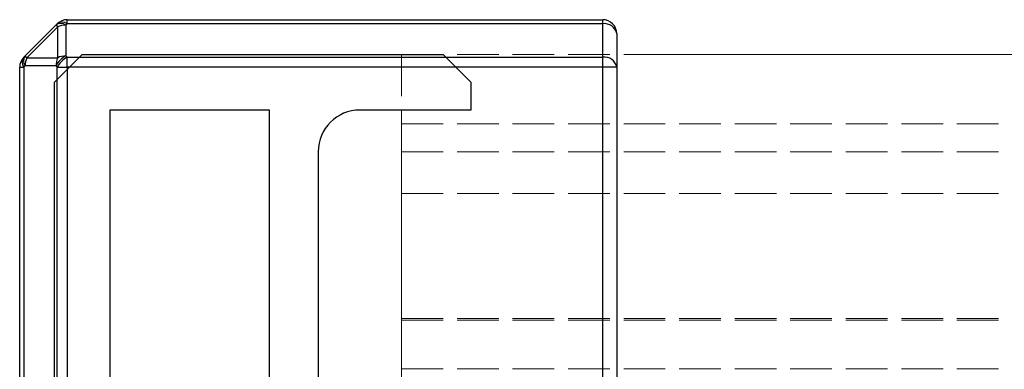
# Model space of a CAD drawing. Units: millimetres. Extents: x 0 to 8410, y 0 to 5940.
# Drawn here: x 5624 to 5695, y 2255 to 2280 of the extents above; entities that cross this region are included whole.
import ezdxf

# ---------------------------------------------------------------- set-up
doc = ezdxf.new("R2010")
doc.units = ezdxf.units.MM
doc.linetypes.add('YHIDDEN_1', pattern=[4, 3, -1])
for name, color, linetype, lineweight in [('YKK_11', 7, 'Continuous', 30), ('YKK_12', 2, 'Continuous', 13), ('YKK_13', 4, 'Continuous', 30)]:
    doc.layers.add(name, color=color, linetype=linetype, lineweight=lineweight)

msp = doc.modelspace()

# ---------------------------------------------------------------- linework, layer by layer
at = {"layer": 'YKK_11', "linetype": 'ByBlock', "lineweight": -2, "ltscale": 0.5}
for p, q in [((5626.5, 2275.817), (5628.5, 2277.817)), ((5628.5, 2277.817), (5654.5, 2277.817)), ((5654.5, 2277.817), (5656.5, 2275.817)), ((5626.5, 2137.817), (5626.5, 2275.817)), ((5656.5, 2275.817), (5656.5, 2273.817)), ((5630.5, 2273.817), (5630.5, 2236.917)), ((5642, 2273.817), (5630.5, 2273.817)), ((5642, 2236.917), (5642, 2273.817)), ((5656.5, 2273.817), (5648.5, 2273.817)), ((5645.5, 2270.817), (5645.5, 2244.117))]:
    msp.add_line(p, q, dxfattribs=at)
msp.add_arc((5648.5, 2270.817), 3, 90.00001, 179.99999, dxfattribs=at)
at = {"layer": 'YKK_12', "linetype": 'YHIDDEN_1'}
for p, q in [((5651.5, 2277.817), (5668.5, 2277.817)), ((5651.5, 2277.817), (5651.5, 2135.817)), ((7446.5, 2272.817), (5651.5, 2272.817)), ((5651.5, 2272.817), (5651.5, 2232.817)), ((7446.5, 2270.817), (5651.5, 2270.817)), ((7446.5, 2267.817), (5651.5, 2267.817)), ((7446.5, 2258.817), (5651.5, 2258.817)), ((7446.5, 2258.683), (5651.5, 2258.683)), ((7446.5, 2255.199), (5651.5, 2255.199))]:
    msp.add_line(p, q, dxfattribs=at)
at = {"layer": 'YKK_12'}
msp.add_line((5668.5, 2277.817), (7446.5, 2277.817), dxfattribs=at)
at = {"layer": 'YKK_13'}
for p, q in [((5624.389, 2277.706), (5626.611, 2279.927)), ((5626.707, 2280.024), (5626.611, 2279.927)), ((5626.74, 2279.798), (5626.611, 2279.927)), ((5627.318, 2279.927), (5627.414, 2280.024)), ((5627.318, 2279.927), (5627.318, 2277.706)), ((5627.414, 2280.317), (5666, 2280.317)), ((5627.414, 2280.024), (5627.414, 2280.317)), ((5666, 2280.024), (5627.414, 2280.024)), ((5666, 2280.024), (5666, 2280.317)), ((5666, 2277.61), (5666, 2280.024)), ((5626.74, 2279.798), (5624.519, 2277.576)), ((5626.74, 2277.576), (5626.74, 2279.798)), ((5667, 2279.317), (5667, 2276.902)), ((5624.389, 2277.706), (5624.293, 2277.61)), ((5624.519, 2277.576), (5624.389, 2277.706)), ((5624.519, 2277.576), (5626.74, 2277.576)), ((5627.414, 2277.61), (5627.318, 2277.706)), ((5627.414, 2276.902), (5627.414, 2277.61)), ((5627.414, 2277.61), (5666, 2277.61)), ((5666, 2276.902), (5666, 2277.61)), ((5624, 2136.731), (5624, 2276.902)), ((5624, 2276.902), (5624.293, 2276.902)), ((5624.293, 2276.902), (5624.389, 2276.999)), ((5624.293, 2276.902), (5624.293, 2136.731)), ((5626.611, 2276.999), (5624.389, 2276.999)), ((5626.611, 2276.999), (5626.707, 2276.902)), ((5626.707, 2136.731), (5626.707, 2276.902)), ((5626.707, 2276.902), (5627.414, 2276.902)), ((5627.414, 2276.902), (5627.414, 2136.731)), ((5666, 2276.902), (5627.414, 2276.902)), ((5666, 2136.731), (5666, 2276.902)), ((5667, 2276.902), (5666, 2276.902)), ((5667, 2276.902), (5667, 2136.731))]:
    msp.add_line(p, q, dxfattribs=at)
for centre, radius, start, end in [((5626.964, 2279.42), 0.619, 55.14306, 124.85694), ((5627.414, 2279.317), 1, 90, 135), ((5627.061, 2279.516), 0.619, 55.14306, 124.85694), ((5627.307, 2278.626), 1.301, 89.52332, 115.80962), ((5666, 2279.317), 1, 0, 90), ((5666.125, 2279.14), 0.893, 11.42175, 98.04947), ((5625, 2276.902), 1, 135, 180), ((5624.801, 2277.256), 0.619, 145.14306, 214.85694), ((5624.897, 2277.352), 0.619, 145.14306, 214.85694), ((5625.69, 2277.01), 1.301, 154.19038, 180.47668), ((5628.07, 2276.246), 1.642, 117.27378, 152.72622), ((5627.912, 2277.01), 1.301, 154.19038, 180.47668), ((5628.167, 2276.15), 1.642, 117.27378, 152.72622), ((5627.307, 2276.405), 1.301, 89.52332, 115.80962), ((5666.125, 2276.726), 0.893, 11.42175, 98.04947)]:
    msp.add_arc(centre, radius, start, end, dxfattribs=at)

doc.saveas('drawing.dxf')
